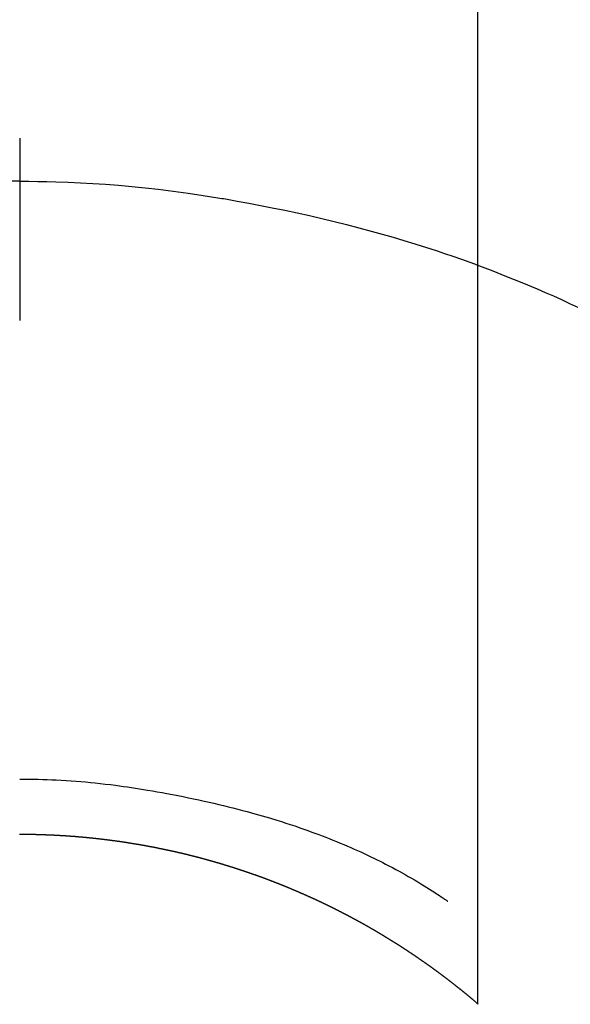
# Model space of a CAD drawing. Extents: x 84007 to 110129, y -10810 to -2410.
# Drawn here: x 85386 to 85395, y -3560 to -3544 of the extents above; entities that cross this region are included whole.
import ezdxf

# ---------------------------------------------------------------- set-up
doc = ezdxf.new("R2010")
doc.units = 0
doc.header["$LTSCALE"] = 50
doc.header["$MEASUREMENT"] = 0
doc.layers.add('150-機器', color=8, linetype='CONTINUOUS')

msp = doc.modelspace()

# ---------------------------------------------------------------- linework, layer by layer
at = {"layer": '150-機器', "color": 13, "linetype": 'Continuous'}
for p, q in [((85393.389, -3559.888), (85393.389, -3528.127)), ((85385.88, -3557.107), (85385.88, -3557.108))]:
    msp.add_line(p, q, dxfattribs=at)
for points in [[(85385.88, -3545.684), (85385.88, -3545.689), (85385.88, -3545.694), (85385.88, -3545.699), (85385.88, -3545.703), (85385.88, -3545.708), (85385.88, -3545.713), (85385.88, -3545.718), (85385.88, -3545.723), (85385.88, -3545.728), (85385.88, -3545.733), (85385.88, -3545.738), (85385.88, -3545.743), (85385.88, -3545.748), (85385.88, -3545.754), (85385.88, -3545.759), (85385.88, -3545.764), (85385.88, -3545.769), (85385.88, -3545.774), (85385.88, -3545.779), (85385.88, -3545.785), (85385.88, -3545.79), (85385.88, -3545.795), (85385.88, -3545.8), (85385.88, -3545.806), (85385.88, -3545.811), (85385.88, -3545.816), (85385.88, -3545.821), (85385.88, -3545.827), (85385.88, -3545.832), (85385.88, -3545.837), (85385.88, -3545.843), (85385.88, -3545.848), (85385.88, -3545.853), (85385.88, -3545.859), (85385.88, -3545.864), (85385.88, -3545.869), (85385.88, -3545.875), (85385.88, -3545.88), (85385.88, -3545.885), (85385.88, -3545.891), (85385.88, -3545.896), (85385.88, -3545.902), (85385.88, -3545.907), (85385.88, -3545.913), (85385.88, -3545.918), (85385.88, -3545.923), (85385.88, -3545.929), (85385.88, -3545.934), (85385.88, -3545.94), (85385.88, -3545.945), (85385.88, -3545.951), (85385.88, -3545.956), (85385.88, -3545.962), (85385.88, -3545.967), (85385.88, -3545.973), (85385.88, -3545.978), (85385.88, -3545.984), (85385.88, -3545.99), (85385.88, -3545.995), (85385.88, -3546.001), (85385.88, -3546.006), (85385.88, -3546.012), (85385.88, -3546.018), (85385.88, -3546.023), (85385.88, -3546.029), (85385.88, -3546.034), (85385.88, -3546.04), (85385.88, -3546.046), (85385.88, -3546.051), (85385.88, -3546.057), (85385.88, -3546.063), (85385.88, -3546.068), (85385.88, -3546.074), (85385.88, -3546.079), (85385.88, -3546.084), (85385.88, -3546.09), (85385.88, -3546.096), (85385.88, -3546.101), (85385.88, -3546.107), (85385.88, -3546.113), (85385.88, -3546.119), (85385.88, -3546.124), (85385.88, -3546.13), (85385.88, -3546.136), (85385.88, -3546.142), (85385.88, -3546.147), (85385.88, -3546.153), (85385.88, -3546.159), (85385.88, -3546.165), (85385.88, -3546.171), (85385.88, -3546.176), (85385.88, -3546.182), (85385.88, -3546.188), (85385.88, -3546.194), (85385.88, -3546.2), (85385.88, -3546.205), (85385.88, -3546.211), (85385.88, -3546.217), (85385.88, -3546.223), (85385.88, -3546.229), (85385.88, -3546.235), (85385.88, -3546.241), (85385.88, -3546.246), (85385.88, -3546.252), (85385.88, -3546.258), (85385.88, -3546.264), (85385.88, -3546.27), (85385.88, -3546.276), (85385.88, -3546.282), (85385.88, -3546.288), (85385.88, -3546.294), (85385.88, -3546.299), (85385.88, -3546.305), (85385.88, -3546.311), (85385.88, -3546.317), (85385.88, -3546.323), (85385.88, -3546.329), (85385.88, -3546.335), (85385.88, -3546.341), (85385.88, -3546.347), (85385.88, -3546.353), (85385.88, -3546.359), (85385.88, -3546.365), (85385.88, -3546.371), (85385.88, -3546.377), (85385.88, -3546.383), (85385.88, -3546.389)], [(85385.88, -3546.389), (85385.733, -3546.39)], [(85385.88, -3546.389), (85386.028, -3546.39), (85386.176, -3546.392), (85386.324, -3546.394), (85386.472, -3546.398), (85386.675, -3546.404), (85386.878, -3546.414), (85387.081, -3546.425), (85387.284, -3546.439), (85387.501, -3546.455), (85387.717, -3546.474), (85387.934, -3546.496), (85388.15, -3546.52), (85388.396, -3546.551), (85388.641, -3546.584), (85388.885, -3546.621), (85389.13, -3546.659), (85389.16, -3546.665), (85389.191, -3546.67), (85389.221, -3546.675), (85389.251, -3546.68), (85389.444, -3546.714), (85389.636, -3546.749), (85389.829, -3546.785), (85390.02, -3546.824), (85390.224, -3546.865), (85390.427, -3546.909), (85390.63, -3546.954), (85390.832, -3547.001), (85391.035, -3547.05), (85391.237, -3547.1), (85391.439, -3547.152), (85391.64, -3547.207), (85391.82, -3547.257), (85392, -3547.308), (85392.179, -3547.361), (85392.357, -3547.416), (85392.479, -3547.454), (85392.6, -3547.493), (85392.721, -3547.532), (85392.842, -3547.573), (85392.981, -3547.62), (85393.119, -3547.669), (85393.257, -3547.718), (85393.395, -3547.768)], [(85385.88, -3546.389), (85385.88, -3546.407), (85385.88, -3546.425), (85385.88, -3546.443), (85385.88, -3546.46), (85385.88, -3546.478), (85385.88, -3546.496), (85385.88, -3546.514), (85385.88, -3546.532), (85385.88, -3546.55), (85385.88, -3546.568), (85385.88, -3546.586), (85385.88, -3546.604), (85385.88, -3546.622), (85385.88, -3546.64), (85385.88, -3546.658), (85385.88, -3546.676), (85385.88, -3546.694), (85385.88, -3546.712), (85385.88, -3546.73), (85385.88, -3546.748), (85385.88, -3546.766), (85385.88, -3546.784), (85385.88, -3546.802), (85385.88, -3546.82), (85385.88, -3546.837), (85385.88, -3546.855), (85385.88, -3546.873), (85385.88, -3546.891), (85385.88, -3546.909), (85385.88, -3546.927), (85385.88, -3546.945), (85385.88, -3546.963), (85385.88, -3546.981), (85385.88, -3546.999), (85385.88, -3547.017), (85385.88, -3547.035), (85385.88, -3547.053), (85385.88, -3547.071), (85385.88, -3547.089), (85385.88, -3547.107), (85385.88, -3547.125), (85385.88, -3547.143), (85385.88, -3547.161), (85385.88, -3547.179), (85385.88, -3547.197), (85385.88, -3547.214), (85385.88, -3547.232), (85385.88, -3547.25), (85385.88, -3547.268), (85385.88, -3547.286), (85385.88, -3547.304), (85385.88, -3547.322), (85385.88, -3547.34), (85385.88, -3547.358), (85385.88, -3547.376), (85385.88, -3547.394), (85385.88, -3547.412), (85385.88, -3547.431), (85385.88, -3547.449), (85385.88, -3547.467), (85385.88, -3547.485), (85385.88, -3547.503), (85385.88, -3547.521), (85385.88, -3547.539), (85385.88, -3547.557), (85385.88, -3547.575), (85385.88, -3547.592), (85385.88, -3547.61), (85385.88, -3547.628), (85385.88, -3547.646), (85385.88, -3547.664), (85385.88, -3547.682), (85385.88, -3547.7), (85385.88, -3547.718), (85385.88, -3547.736), (85385.88, -3547.754), (85385.88, -3547.772), (85385.88, -3547.79), (85385.88, -3547.809), (85385.88, -3547.827), (85385.88, -3547.845), (85385.88, -3547.863), (85385.88, -3547.881), (85385.88, -3547.899), (85385.88, -3547.917), (85385.88, -3547.935), (85385.88, -3547.953), (85385.88, -3547.97), (85385.88, -3547.988), (85385.88, -3548.006), (85385.88, -3548.024), (85385.88, -3548.042), (85385.88, -3548.06), (85385.88, -3548.078), (85385.88, -3548.096), (85385.88, -3548.114), (85385.88, -3548.132), (85385.88, -3548.15), (85385.88, -3548.169), (85385.88, -3548.187), (85385.88, -3548.205), (85385.88, -3548.223), (85385.88, -3548.241), (85385.88, -3548.259), (85385.88, -3548.277), (85385.88, -3548.295), (85385.88, -3548.313), (85385.88, -3548.331), (85385.88, -3548.348), (85385.88, -3548.366), (85385.88, -3548.384), (85385.88, -3548.402), (85385.88, -3548.42), (85385.88, -3548.438), (85385.88, -3548.456), (85385.88, -3548.474), (85385.88, -3548.492), (85385.88, -3548.51), (85385.88, -3548.528), (85385.88, -3548.546), (85385.88, -3548.564), (85385.88, -3548.583), (85385.88, -3548.601), (85385.88, -3548.619), (85385.88, -3548.637), (85385.88, -3548.655), (85385.88, -3548.673)], [(85393.355, -3547.754), (85393.608, -3547.851), (85393.861, -3547.95), (85394.112, -3548.051), (85394.362, -3548.155), (85394.495, -3548.213), (85394.629, -3548.272), (85394.761, -3548.332), (85394.893, -3548.393), (85395.037, -3548.461)], [(85385.88, -3556.199), (85385.956, -3556.199), (85386.031, -3556.2), (85386.107, -3556.201), (85386.183, -3556.203), (85386.257, -3556.205), (85386.331, -3556.207), (85386.405, -3556.21), (85386.479, -3556.214), (85386.56, -3556.218), (85386.641, -3556.222), (85386.722, -3556.228), (85386.803, -3556.234), (85386.881, -3556.24), (85386.96, -3556.247), (85387.038, -3556.255), (85387.116, -3556.262), (85387.199, -3556.271), (85387.283, -3556.28), (85387.366, -3556.29), (85387.449, -3556.3), (85387.516, -3556.309), (85387.582, -3556.319), (85387.648, -3556.328), (85387.715, -3556.338), (85387.779, -3556.348), (85387.844, -3556.359), (85387.909, -3556.369), (85387.974, -3556.38), (85388.054, -3556.394), (85388.134, -3556.408), (85388.214, -3556.422), (85388.294, -3556.437), (85388.382, -3556.453), (85388.47, -3556.47), (85388.557, -3556.487), (85388.645, -3556.505), (85388.73, -3556.523), (85388.816, -3556.541), (85388.901, -3556.559), (85388.986, -3556.579), (85389.064, -3556.597), (85389.142, -3556.615), (85389.22, -3556.633), (85389.297, -3556.652), (85389.376, -3556.672), (85389.454, -3556.692), (85389.532, -3556.712), (85389.61, -3556.733), (85389.732, -3556.767), (85389.853, -3556.801), (85389.974, -3556.837), (85390.095, -3556.874), (85390.169, -3556.897), (85390.242, -3556.92), (85390.315, -3556.944), (85390.388, -3556.969), (85390.487, -3557.002), (85390.586, -3557.037), (85390.684, -3557.073), (85390.781, -3557.109), (85390.839, -3557.131), (85390.897, -3557.153), (85390.954, -3557.176), (85391.012, -3557.199), (85391.072, -3557.223), (85391.132, -3557.248), (85391.192, -3557.273), (85391.251, -3557.299), (85391.306, -3557.322), (85391.361, -3557.347), (85391.415, -3557.371), (85391.47, -3557.395), (85391.526, -3557.421), (85391.582, -3557.448), (85391.638, -3557.474), (85391.694, -3557.501), (85391.74, -3557.524), (85391.786, -3557.547), (85391.832, -3557.57), (85391.877, -3557.594), (85391.933, -3557.623), (85391.989, -3557.652), (85392.044, -3557.681), (85392.099, -3557.711), (85392.15, -3557.738), (85392.2, -3557.767), (85392.25, -3557.795), (85392.3, -3557.824), (85392.353, -3557.855), (85392.405, -3557.886), (85392.456, -3557.917), (85392.508, -3557.949), (85392.552, -3557.977), (85392.596, -3558.004), (85392.64, -3558.032), (85392.683, -3558.061), (85392.709, -3558.078), (85392.735, -3558.094), (85392.76, -3558.111), (85392.786, -3558.129), (85392.801, -3558.138), (85392.816, -3558.148), (85392.83, -3558.158), (85392.845, -3558.168), (85392.857, -3558.177), (85392.869, -3558.186), (85392.881, -3558.194), (85392.894, -3558.202), (85392.895, -3558.203), (85392.896, -3558.204), (85392.898, -3558.205), (85392.899, -3558.205)], [(85385.88, -3557.108), (85385.874, -3557.108)], [(85393.397, -3559.895), (85393.393, -3559.891), (85393.389, -3559.888), (85393.385, -3559.885), (85393.381, -3559.881), (85393.377, -3559.878), (85393.374, -3559.874), (85393.37, -3559.871), (85393.366, -3559.868), (85393.362, -3559.864), (85393.358, -3559.861), (85393.354, -3559.858), (85393.35, -3559.854), (85393.346, -3559.851), (85393.342, -3559.847), (85393.338, -3559.844), (85393.334, -3559.841), (85393.33, -3559.837), (85393.326, -3559.834), (85393.322, -3559.83), (85393.318, -3559.827), (85393.314, -3559.824), (85393.31, -3559.82), (85393.306, -3559.817), (85393.302, -3559.814), (85393.298, -3559.81), (85393.294, -3559.807), (85393.29, -3559.803), (85393.286, -3559.8), (85393.282, -3559.797), (85393.278, -3559.793), (85393.274, -3559.79), (85393.27, -3559.787), (85393.266, -3559.783), (85393.262, -3559.78), (85393.258, -3559.776), (85393.254, -3559.773), (85393.25, -3559.77), (85393.246, -3559.766), (85393.242, -3559.763), (85393.237, -3559.76), (85393.233, -3559.756), (85393.229, -3559.753), (85393.225, -3559.75), (85393.221, -3559.746), (85393.217, -3559.743), (85393.213, -3559.74), (85393.209, -3559.736), (85393.205, -3559.733), (85393.201, -3559.73), (85393.197, -3559.726), (85393.193, -3559.723), (85393.189, -3559.72), (85393.185, -3559.716), (85393.181, -3559.713), (85393.177, -3559.71), (85393.173, -3559.707), (85393.169, -3559.703), (85393.165, -3559.7), (85393.161, -3559.697), (85393.156, -3559.693), (85393.152, -3559.69), (85393.148, -3559.687), (85393.144, -3559.683), (85393.14, -3559.68), (85393.136, -3559.677), (85393.132, -3559.674), (85393.128, -3559.67), (85393.124, -3559.667), (85393.12, -3559.664), (85393.116, -3559.66), (85393.112, -3559.657), (85393.108, -3559.654), (85393.103, -3559.651), (85393.099, -3559.647), (85393.095, -3559.645), (85393.091, -3559.642), (85393.087, -3559.638), (85393.083, -3559.635), (85393.079, -3559.632), (85393.075, -3559.629), (85393.071, -3559.625), (85393.067, -3559.622), (85393.063, -3559.619), (85393.058, -3559.616), (85393.054, -3559.612), (85393.05, -3559.609), (85393.046, -3559.606), (85393.042, -3559.603), (85393.038, -3559.599), (85393.034, -3559.596), (85393.03, -3559.593), (85393.026, -3559.59), (85393.021, -3559.586), (85393.017, -3559.583), (85393.013, -3559.58), (85393.009, -3559.577), (85393.005, -3559.573), (85393.001, -3559.57), (85392.997, -3559.567), (85392.994, -3559.564), (85392.99, -3559.56), (85392.985, -3559.557), (85392.981, -3559.554), (85392.977, -3559.551), (85392.973, -3559.547), (85392.969, -3559.544), (85392.965, -3559.541), (85392.961, -3559.538), (85392.956, -3559.535), (85392.952, -3559.531), (85392.948, -3559.528), (85392.944, -3559.525), (85392.94, -3559.522), (85392.936, -3559.519), (85392.932, -3559.515), (85392.927, -3559.512), (85392.923, -3559.509), (85392.919, -3559.506), (85392.915, -3559.503), (85392.911, -3559.499), (85392.907, -3559.496), (85392.903, -3559.493), (85392.898, -3559.49), (85392.894, -3559.487), (85392.89, -3559.483), (85392.886, -3559.48), (85392.882, -3559.477), (85392.878, -3559.474), (85392.873, -3559.471), (85392.869, -3559.468), (85392.865, -3559.464), (85392.861, -3559.461), (85392.857, -3559.458), (85392.853, -3559.455), (85392.848, -3559.452), (85392.844, -3559.449), (85392.84, -3559.445), (85392.836, -3559.442), (85392.832, -3559.439), (85392.828, -3559.436), (85392.823, -3559.433), (85392.819, -3559.43), (85392.815, -3559.426), (85392.811, -3559.423), (85392.807, -3559.42), (85392.802, -3559.417), (85392.798, -3559.414), (85392.794, -3559.411), (85392.79, -3559.408), (85392.786, -3559.404), (85392.781, -3559.401), (85392.777, -3559.398), (85392.773, -3559.395), (85392.769, -3559.392), (85392.765, -3559.389), (85392.76, -3559.386), (85392.756, -3559.383), (85392.752, -3559.379), (85392.748, -3559.376), (85392.744, -3559.373), (85392.739, -3559.37), (85392.735, -3559.367), (85392.731, -3559.364), (85392.727, -3559.361), (85392.723, -3559.358), (85392.718, -3559.355), (85392.714, -3559.351), (85392.71, -3559.348), (85392.706, -3559.345), (85392.701, -3559.342), (85392.697, -3559.339), (85392.693, -3559.336), (85392.689, -3559.333), (85392.685, -3559.33), (85392.68, -3559.327), (85392.676, -3559.324), (85392.672, -3559.32), (85392.668, -3559.317), (85392.663, -3559.314), (85392.659, -3559.311), (85392.655, -3559.308), (85392.651, -3559.305), (85392.646, -3559.302), (85392.642, -3559.299), (85392.638, -3559.296), (85392.634, -3559.293), (85392.629, -3559.29), (85392.625, -3559.287), (85392.621, -3559.284), (85392.618, -3559.281), (85392.613, -3559.277), (85392.609, -3559.274), (85392.605, -3559.271), (85392.601, -3559.268), (85392.596, -3559.266), (85392.592, -3559.263), (85392.588, -3559.26), (85392.584, -3559.257), (85392.579, -3559.254), (85392.575, -3559.251), (85392.571, -3559.248), (85392.567, -3559.245), (85392.562, -3559.242), (85392.558, -3559.239), (85392.554, -3559.236), (85392.549, -3559.233), (85392.545, -3559.23), (85392.541, -3559.227), (85392.537, -3559.224), (85392.532, -3559.221), (85392.528, -3559.218), (85392.524, -3559.215), (85392.519, -3559.212), (85392.515, -3559.209), (85392.511, -3559.206), (85392.507, -3559.203), (85392.502, -3559.2), (85392.498, -3559.197), (85392.494, -3559.194), (85392.489, -3559.191), (85392.485, -3559.188), (85392.481, -3559.185), (85392.477, -3559.182), (85392.472, -3559.179), (85392.468, -3559.176), (85392.464, -3559.173), (85392.459, -3559.17), (85392.455, -3559.167), (85392.451, -3559.164), (85392.446, -3559.161), (85392.442, -3559.158), (85392.438, -3559.155), (85392.434, -3559.152), (85392.429, -3559.149), (85392.425, -3559.146), (85392.421, -3559.143), (85392.416, -3559.14), (85392.412, -3559.137), (85392.408, -3559.134), (85392.403, -3559.131), (85392.399, -3559.128), (85392.395, -3559.125), (85392.39, -3559.122), (85392.386, -3559.119), (85392.382, -3559.116), (85392.377, -3559.113), (85392.373, -3559.11), (85392.369, -3559.107), (85392.364, -3559.104), (85392.36, -3559.101), (85392.356, -3559.099), (85392.351, -3559.096), (85392.347, -3559.093), (85392.343, -3559.09), (85392.338, -3559.087), (85392.334, -3559.084), (85392.33, -3559.081), (85392.325, -3559.078), (85392.321, -3559.075), (85392.317, -3559.072), (85392.312, -3559.069), (85392.308, -3559.066), (85392.304, -3559.063), (85392.299, -3559.06), (85392.295, -3559.058), (85392.291, -3559.055), (85392.286, -3559.052), (85392.282, -3559.049), (85392.277, -3559.046), (85392.273, -3559.043), (85392.269, -3559.04), (85392.264, -3559.037), (85392.26, -3559.034), (85392.256, -3559.031), (85392.251, -3559.028), (85392.247, -3559.026), (85392.243, -3559.023), (85392.239, -3559.02), (85392.235, -3559.017), (85392.23, -3559.014), (85392.226, -3559.011), (85392.222, -3559.008), (85392.217, -3559.005), (85392.213, -3559.003), (85392.209, -3559), (85392.204, -3558.997), (85392.2, -3558.994), (85392.195, -3558.991), (85392.191, -3558.988), (85392.187, -3558.985), (85392.182, -3558.982), (85392.178, -3558.98), (85392.173, -3558.977), (85392.169, -3558.974), (85392.165, -3558.971), (85392.16, -3558.968), (85392.156, -3558.965), (85392.151, -3558.962), (85392.147, -3558.96), (85392.143, -3558.957), (85392.138, -3558.954), (85392.134, -3558.951), (85392.129, -3558.948), (85392.125, -3558.945), (85392.121, -3558.943), (85392.116, -3558.94), (85392.112, -3558.937), (85392.107, -3558.934), (85392.103, -3558.931), (85392.099, -3558.928), (85392.094, -3558.926), (85392.09, -3558.923), (85392.085, -3558.92), (85392.081, -3558.917), (85392.077, -3558.914), (85392.072, -3558.912), (85392.068, -3558.909), (85392.063, -3558.906), (85392.059, -3558.903), (85392.054, -3558.9), (85392.05, -3558.897), (85392.046, -3558.895), (85392.041, -3558.892), (85392.037, -3558.89), (85392.032, -3558.887), (85392.028, -3558.884), (85392.023, -3558.882), (85392.019, -3558.879), (85392.015, -3558.876), (85392.01, -3558.873), (85392.006, -3558.871), (85392.001, -3558.868), (85391.997, -3558.865), (85391.992, -3558.862), (85391.988, -3558.859), (85391.983, -3558.857), (85391.979, -3558.854), (85391.975, -3558.851), (85391.97, -3558.848), (85391.966, -3558.846), (85391.961, -3558.843), (85391.957, -3558.84), (85391.952, -3558.837), (85391.948, -3558.835), (85391.943, -3558.832), (85391.939, -3558.829), (85391.934, -3558.826), (85391.93, -3558.824), (85391.926, -3558.821), (85391.921, -3558.818), (85391.917, -3558.815), (85391.912, -3558.813), (85391.908, -3558.81), (85391.903, -3558.807), (85391.899, -3558.804), (85391.894, -3558.802), (85391.89, -3558.799), (85391.885, -3558.796), (85391.881, -3558.793), (85391.876, -3558.791), (85391.872, -3558.788), (85391.867, -3558.785), (85391.864, -3558.783), (85391.86, -3558.78), (85391.855, -3558.777), (85391.851, -3558.774), (85391.846, -3558.772), (85391.842, -3558.769), (85391.837, -3558.766), (85391.833, -3558.764), (85391.828, -3558.761), (85391.824, -3558.758), (85391.819, -3558.755), (85391.815, -3558.753), (85391.81, -3558.75), (85391.806, -3558.747), (85391.801, -3558.745), (85391.797, -3558.742), (85391.792, -3558.739), (85391.788, -3558.737), (85391.783, -3558.734), (85391.779, -3558.731), (85391.774, -3558.729), (85391.77, -3558.726), (85391.765, -3558.723), (85391.761, -3558.721), (85391.756, -3558.718), (85391.752, -3558.715), (85391.747, -3558.713), (85391.743, -3558.71), (85391.738, -3558.707), (85391.734, -3558.705), (85391.729, -3558.702), (85391.725, -3558.699), (85391.72, -3558.697), (85391.716, -3558.694), (85391.711, -3558.691), (85391.706, -3558.689), (85391.702, -3558.686), (85391.697, -3558.683), (85391.693, -3558.681), (85391.688, -3558.678), (85391.684, -3558.676), (85391.679, -3558.673), (85391.675, -3558.67), (85391.67, -3558.668), (85391.666, -3558.665), (85391.661, -3558.662), (85391.657, -3558.66), (85391.652, -3558.657), (85391.648, -3558.654), (85391.643, -3558.652), (85391.639, -3558.649), (85391.634, -3558.647), (85391.629, -3558.644), (85391.625, -3558.641), (85391.62, -3558.639), (85391.616, -3558.636), (85391.611, -3558.634), (85391.607, -3558.631), (85391.602, -3558.628), (85391.598, -3558.626), (85391.593, -3558.623), (85391.589, -3558.621), (85391.584, -3558.618), (85391.579, -3558.615), (85391.575, -3558.613), (85391.57, -3558.61), (85391.566, -3558.608), (85391.561, -3558.605), (85391.557, -3558.603), (85391.552, -3558.6), (85391.548, -3558.597), (85391.543, -3558.595), (85391.538, -3558.592), (85391.534, -3558.59), (85391.529, -3558.587), (85391.525, -3558.585), (85391.52, -3558.582), (85391.516, -3558.579), (85391.511, -3558.577), (85391.506, -3558.574), (85391.502, -3558.572), (85391.497, -3558.569), (85391.493, -3558.567), (85391.489, -3558.564), (85391.485, -3558.562), (85391.48, -3558.559), (85391.475, -3558.556), (85391.471, -3558.554), (85391.466, -3558.551), (85391.462, -3558.549), (85391.457, -3558.546), (85391.452, -3558.544), (85391.448, -3558.541), (85391.443, -3558.539), (85391.439, -3558.536), (85391.434, -3558.534), (85391.429, -3558.531), (85391.425, -3558.529), (85391.42, -3558.526), (85391.416, -3558.524), (85391.411, -3558.521), (85391.407, -3558.519), (85391.402, -3558.516), (85391.397, -3558.514), (85391.393, -3558.512), (85391.388, -3558.51), (85391.384, -3558.507), (85391.379, -3558.505), (85391.374, -3558.502), (85391.37, -3558.5), (85391.365, -3558.497), (85391.36, -3558.495), (85391.356, -3558.492), (85391.351, -3558.49), (85391.347, -3558.487), (85391.342, -3558.485), (85391.337, -3558.482), (85391.333, -3558.48), (85391.328, -3558.477), (85391.324, -3558.475), (85391.319, -3558.472), (85391.314, -3558.47), (85391.31, -3558.467), (85391.305, -3558.465), (85391.3, -3558.462), (85391.296, -3558.46), (85391.291, -3558.457), (85391.287, -3558.455), (85391.282, -3558.453), (85391.277, -3558.45), (85391.273, -3558.448), (85391.268, -3558.445), (85391.263, -3558.443), (85391.259, -3558.44), (85391.254, -3558.438), (85391.25, -3558.435), (85391.245, -3558.433), (85391.24, -3558.431), (85391.236, -3558.428), (85391.231, -3558.426), (85391.226, -3558.423), (85391.222, -3558.421), (85391.217, -3558.418), (85391.212, -3558.416), (85391.208, -3558.414), (85391.203, -3558.411), (85391.198, -3558.409), (85391.194, -3558.406), (85391.189, -3558.404), (85391.184, -3558.401), (85391.18, -3558.399), (85391.175, -3558.397), (85391.171, -3558.394), (85391.166, -3558.392), (85391.161, -3558.389), (85391.157, -3558.387), (85391.152, -3558.385), (85391.147, -3558.382), (85391.143, -3558.38), (85391.138, -3558.378), (85391.133, -3558.375), (85391.129, -3558.373), (85391.124, -3558.37), (85391.119, -3558.368), (85391.115, -3558.366), (85391.111, -3558.363), (85391.106, -3558.361), (85391.102, -3558.358), (85391.097, -3558.356), (85391.092, -3558.354), (85391.088, -3558.351), (85391.083, -3558.349), (85391.078, -3558.347), (85391.074, -3558.344), (85391.069, -3558.342), (85391.064, -3558.34), (85391.059, -3558.337), (85391.055, -3558.335), (85391.05, -3558.333), (85391.045, -3558.33), (85391.041, -3558.328), (85391.036, -3558.325), (85391.031, -3558.323), (85391.027, -3558.321), (85391.022, -3558.318), (85391.017, -3558.316), (85391.013, -3558.314), (85391.008, -3558.311), (85391.003, -3558.309), (85390.999, -3558.307), (85390.994, -3558.304), (85390.989, -3558.302), (85390.984, -3558.3), (85390.98, -3558.298), (85390.975, -3558.295), (85390.97, -3558.293), (85390.966, -3558.291), (85390.961, -3558.288), (85390.956, -3558.286), (85390.952, -3558.284), (85390.947, -3558.281), (85390.942, -3558.279), (85390.937, -3558.277), (85390.933, -3558.274), (85390.928, -3558.272), (85390.923, -3558.27), (85390.919, -3558.268), (85390.914, -3558.265), (85390.909, -3558.263), (85390.904, -3558.261), (85390.9, -3558.258), (85390.895, -3558.256), (85390.89, -3558.254), (85390.886, -3558.252), (85390.881, -3558.249), (85390.876, -3558.247), (85390.871, -3558.245), (85390.867, -3558.243), (85390.862, -3558.24), (85390.857, -3558.238), (85390.853, -3558.236), (85390.848, -3558.234), (85390.843, -3558.231), (85390.838, -3558.229), (85390.834, -3558.227), (85390.829, -3558.225), (85390.824, -3558.222), (85390.819, -3558.22), (85390.815, -3558.218), (85390.81, -3558.216), (85390.805, -3558.213), (85390.8, -3558.211), (85390.796, -3558.209), (85390.791, -3558.207), (85390.786, -3558.204), (85390.781, -3558.202), (85390.777, -3558.2), (85390.772, -3558.198), (85390.767, -3558.195), (85390.763, -3558.193), (85390.758, -3558.191), (85390.753, -3558.189), (85390.748, -3558.187), (85390.744, -3558.184), (85390.739, -3558.182), (85390.735, -3558.18), (85390.73, -3558.178), (85390.726, -3558.176), (85390.721, -3558.173), (85390.716, -3558.171), (85390.711, -3558.169), (85390.706, -3558.167), (85390.702, -3558.165), (85390.697, -3558.162), (85390.692, -3558.16), (85390.687, -3558.158), (85390.683, -3558.156), (85390.678, -3558.154), (85390.673, -3558.152), (85390.668, -3558.149), (85390.664, -3558.147), (85390.659, -3558.145), (85390.654, -3558.143), (85390.649, -3558.141), (85390.645, -3558.138), (85390.64, -3558.137), (85390.635, -3558.135), (85390.63, -3558.133), (85390.625, -3558.131), (85390.621, -3558.129), (85390.616, -3558.127), (85390.611, -3558.124), (85390.606, -3558.122), (85390.602, -3558.12), (85390.597, -3558.118), (85390.592, -3558.116), (85390.587, -3558.114), (85390.582, -3558.112), (85390.578, -3558.109), (85390.573, -3558.107), (85390.568, -3558.105), (85390.563, -3558.103), (85390.559, -3558.101), (85390.554, -3558.099), (85390.549, -3558.097), (85390.544, -3558.095), (85390.539, -3558.092), (85390.535, -3558.09), (85390.53, -3558.088), (85390.525, -3558.086), (85390.52, -3558.084), (85390.515, -3558.082), (85390.511, -3558.08), (85390.506, -3558.078), (85390.501, -3558.076), (85390.496, -3558.073), (85390.491, -3558.071), (85390.487, -3558.069), (85390.482, -3558.067), (85390.477, -3558.065), (85390.472, -3558.063), (85390.467, -3558.061), (85390.463, -3558.059), (85390.458, -3558.057), (85390.453, -3558.055), (85390.448, -3558.053), (85390.443, -3558.051), (85390.439, -3558.048), (85390.434, -3558.046), (85390.429, -3558.044), (85390.424, -3558.042), (85390.419, -3558.04), (85390.414, -3558.038), (85390.41, -3558.036), (85390.405, -3558.034), (85390.4, -3558.032), (85390.395, -3558.03), (85390.39, -3558.028), (85390.386, -3558.026), (85390.381, -3558.024), (85390.376, -3558.022), (85390.371, -3558.02), (85390.366, -3558.018), (85390.361, -3558.016), (85390.358, -3558.014), (85390.353, -3558.012), (85390.348, -3558.009), (85390.343, -3558.007), (85390.338, -3558.005), (85390.333, -3558.003), (85390.329, -3558.001), (85390.324, -3557.999), (85390.319, -3557.997), (85390.314, -3557.995), (85390.309, -3557.993), (85390.304, -3557.991), (85390.3, -3557.989), (85390.295, -3557.987), (85390.29, -3557.985), (85390.285, -3557.983), (85390.28, -3557.981), (85390.275, -3557.979), (85390.271, -3557.977), (85390.266, -3557.975), (85390.261, -3557.973), (85390.256, -3557.971), (85390.251, -3557.969), (85390.246, -3557.967), (85390.241, -3557.965), (85390.237, -3557.963), (85390.232, -3557.961), (85390.227, -3557.959), (85390.222, -3557.957), (85390.217, -3557.956), (85390.212, -3557.954), (85390.207, -3557.952), (85390.203, -3557.95), (85390.198, -3557.948), (85390.193, -3557.946), (85390.188, -3557.944), (85390.183, -3557.942), (85390.178, -3557.94), (85390.173, -3557.938), (85390.169, -3557.936), (85390.164, -3557.934), (85390.159, -3557.932), (85390.154, -3557.93), (85390.149, -3557.928), (85390.144, -3557.926), (85390.139, -3557.924), (85390.135, -3557.922), (85390.13, -3557.92), (85390.125, -3557.918), (85390.12, -3557.917), (85390.115, -3557.915), (85390.11, -3557.913), (85390.105, -3557.911), (85390.1, -3557.909), (85390.096, -3557.907), (85390.091, -3557.905), (85390.086, -3557.903), (85390.081, -3557.901), (85390.076, -3557.899), (85390.071, -3557.897), (85390.066, -3557.895), (85390.061, -3557.894), (85390.056, -3557.892), (85390.052, -3557.89), (85390.047, -3557.888), (85390.042, -3557.886), (85390.037, -3557.884), (85390.032, -3557.882), (85390.027, -3557.88), (85390.022, -3557.878), (85390.017, -3557.877), (85390.013, -3557.875), (85390.008, -3557.873), (85390.003, -3557.871), (85389.998, -3557.869), (85389.993, -3557.867), (85389.988, -3557.865), (85389.983, -3557.863), (85389.979, -3557.862), (85389.974, -3557.86), (85389.969, -3557.858), (85389.965, -3557.856), (85389.96, -3557.854), (85389.955, -3557.852), (85389.95, -3557.85), (85389.945, -3557.849), (85389.94, -3557.847), (85389.935, -3557.845), (85389.93, -3557.843), (85389.925, -3557.841), (85389.92, -3557.839), (85389.916, -3557.838), (85389.911, -3557.836), (85389.906, -3557.834), (85389.901, -3557.832), (85389.896, -3557.83), (85389.891, -3557.828), (85389.886, -3557.827), (85389.881, -3557.825), (85389.876, -3557.823), (85389.871, -3557.821), (85389.866, -3557.819), (85389.861, -3557.818), (85389.857, -3557.816), (85389.852, -3557.814), (85389.847, -3557.812), (85389.842, -3557.81), (85389.837, -3557.809), (85389.832, -3557.807), (85389.827, -3557.805), (85389.822, -3557.803), (85389.817, -3557.801), (85389.812, -3557.8), (85389.807, -3557.798), (85389.802, -3557.796), (85389.798, -3557.794), (85389.793, -3557.792), (85389.788, -3557.791), (85389.783, -3557.789), (85389.778, -3557.787), (85389.773, -3557.785), (85389.768, -3557.784), (85389.763, -3557.782), (85389.758, -3557.78), (85389.753, -3557.778), (85389.748, -3557.777), (85389.743, -3557.775), (85389.738, -3557.773), (85389.733, -3557.771), (85389.728, -3557.77), (85389.724, -3557.768), (85389.719, -3557.766), (85389.714, -3557.764), (85389.709, -3557.763), (85389.704, -3557.761), (85389.699, -3557.76), (85389.694, -3557.758), (85389.689, -3557.757), (85389.684, -3557.755), (85389.679, -3557.753), (85389.674, -3557.751), (85389.669, -3557.75), (85389.664, -3557.748), (85389.659, -3557.746), (85389.654, -3557.745), (85389.649, -3557.743), (85389.644, -3557.741), (85389.639, -3557.739), (85389.634, -3557.738), (85389.63, -3557.736), (85389.625, -3557.734), (85389.62, -3557.733), (85389.615, -3557.731), (85389.61, -3557.729), (85389.605, -3557.728), (85389.601, -3557.726), (85389.596, -3557.724), (85389.591, -3557.722), (85389.586, -3557.721), (85389.581, -3557.719), (85389.576, -3557.717), (85389.571, -3557.716), (85389.566, -3557.714), (85389.561, -3557.712), (85389.556, -3557.711), (85389.551, -3557.709), (85389.546, -3557.707), (85389.541, -3557.706), (85389.536, -3557.704), (85389.531, -3557.702), (85389.526, -3557.701), (85389.521, -3557.699), (85389.516, -3557.697), (85389.511, -3557.696), (85389.506, -3557.694), (85389.501, -3557.693), (85389.496, -3557.691), (85389.492, -3557.689), (85389.487, -3557.688), (85389.482, -3557.686), (85389.477, -3557.684), (85389.472, -3557.683), (85389.467, -3557.681), (85389.462, -3557.679), (85389.457, -3557.678), (85389.452, -3557.676), (85389.447, -3557.675), (85389.442, -3557.673), (85389.437, -3557.671), (85389.432, -3557.67), (85389.427, -3557.668), (85389.422, -3557.666), (85389.417, -3557.665), (85389.412, -3557.663), (85389.407, -3557.662), (85389.402, -3557.66), (85389.397, -3557.658), (85389.392, -3557.657), (85389.387, -3557.655), (85389.382, -3557.654), (85389.377, -3557.652), (85389.372, -3557.651), (85389.367, -3557.649), (85389.362, -3557.647), (85389.357, -3557.646), (85389.352, -3557.644), (85389.347, -3557.643), (85389.342, -3557.641), (85389.337, -3557.639), (85389.332, -3557.638), (85389.327, -3557.636), (85389.322, -3557.635), (85389.317, -3557.633), (85389.312, -3557.632), (85389.307, -3557.63), (85389.302, -3557.629), (85389.297, -3557.627), (85389.292, -3557.625), (85389.287, -3557.624), (85389.282, -3557.622), (85389.277, -3557.621), (85389.272, -3557.619), (85389.267, -3557.618), (85389.262, -3557.616), (85389.257, -3557.615), (85389.252, -3557.613), (85389.247, -3557.612), (85389.242, -3557.61), (85389.237, -3557.609), (85389.232, -3557.607), (85389.228, -3557.605), (85389.223, -3557.604), (85389.218, -3557.602), (85389.213, -3557.601), (85389.208, -3557.599), (85389.203, -3557.598), (85389.198, -3557.596), (85389.193, -3557.595), (85389.188, -3557.593), (85389.183, -3557.592), (85389.178, -3557.59), (85389.173, -3557.589), (85389.168, -3557.587), (85389.163, -3557.586), (85389.158, -3557.584), (85389.153, -3557.583), (85389.147, -3557.581), (85389.142, -3557.58), (85389.137, -3557.578), (85389.132, -3557.577), (85389.127, -3557.576), (85389.122, -3557.574), (85389.117, -3557.573), (85389.112, -3557.571), (85389.107, -3557.57), (85389.102, -3557.568), (85389.097, -3557.567), (85389.092, -3557.565), (85389.087, -3557.564), (85389.082, -3557.562), (85389.077, -3557.561), (85389.072, -3557.559), (85389.067, -3557.558), (85389.062, -3557.557), (85389.057, -3557.555), (85389.052, -3557.554), (85389.047, -3557.552), (85389.042, -3557.551), (85389.037, -3557.549), (85389.032, -3557.548), (85389.027, -3557.546), (85389.022, -3557.545), (85389.017, -3557.544), (85389.012, -3557.542), (85389.007, -3557.541), (85389.002, -3557.539), (85388.996, -3557.538), (85388.991, -3557.537), (85388.986, -3557.535), (85388.981, -3557.534), (85388.976, -3557.532), (85388.971, -3557.531), (85388.966, -3557.529), (85388.961, -3557.528), (85388.956, -3557.527), (85388.951, -3557.525), (85388.946, -3557.524), (85388.941, -3557.522), (85388.936, -3557.521), (85388.931, -3557.52), (85388.926, -3557.518), (85388.921, -3557.517), (85388.916, -3557.516), (85388.911, -3557.514), (85388.906, -3557.513), (85388.901, -3557.511), (85388.895, -3557.51), (85388.89, -3557.509), (85388.885, -3557.507), (85388.88, -3557.506), (85388.875, -3557.505), (85388.87, -3557.503), (85388.865, -3557.502), (85388.86, -3557.501), (85388.855, -3557.499), (85388.851, -3557.498), (85388.846, -3557.496), (85388.841, -3557.495), (85388.836, -3557.494), (85388.831, -3557.492), (85388.826, -3557.491), (85388.821, -3557.49), (85388.815, -3557.488), (85388.81, -3557.487), (85388.805, -3557.486), (85388.8, -3557.484), (85388.795, -3557.483), (85388.79, -3557.482), (85388.785, -3557.48), (85388.78, -3557.479), (85388.775, -3557.478), (85388.77, -3557.477), (85388.765, -3557.475), (85388.76, -3557.474), (85388.755, -3557.473), (85388.75, -3557.471), (85388.745, -3557.47), (85388.739, -3557.469), (85388.734, -3557.467), (85388.729, -3557.466), (85388.724, -3557.465), (85388.719, -3557.464), (85388.714, -3557.462), (85388.709, -3557.461), (85388.704, -3557.46), (85388.699, -3557.458), (85388.694, -3557.457), (85388.689, -3557.456), (85388.684, -3557.455), (85388.678, -3557.453), (85388.673, -3557.452), (85388.668, -3557.451), (85388.663, -3557.449), (85388.658, -3557.448), (85388.653, -3557.447), (85388.648, -3557.446), (85388.643, -3557.444), (85388.638, -3557.443), (85388.633, -3557.442), (85388.628, -3557.441), (85388.623, -3557.439), (85388.617, -3557.438), (85388.612, -3557.437), (85388.607, -3557.436), (85388.602, -3557.434), (85388.597, -3557.433), (85388.592, -3557.432), (85388.587, -3557.431), (85388.582, -3557.43), (85388.577, -3557.428), (85388.572, -3557.427), (85388.567, -3557.426), (85388.561, -3557.425), (85388.556, -3557.423), (85388.551, -3557.422), (85388.546, -3557.421), (85388.541, -3557.42), (85388.536, -3557.419), (85388.531, -3557.417), (85388.526, -3557.416), (85388.521, -3557.415), (85388.516, -3557.414), (85388.51, -3557.413), (85388.505, -3557.411), (85388.5, -3557.41), (85388.495, -3557.409), (85388.49, -3557.408), (85388.485, -3557.407), (85388.48, -3557.405), (85388.475, -3557.404), (85388.471, -3557.403), (85388.466, -3557.402), (85388.46, -3557.401), (85388.455, -3557.4), (85388.45, -3557.398), (85388.445, -3557.397), (85388.44, -3557.396), (85388.435, -3557.395), (85388.43, -3557.394), (85388.425, -3557.393), (85388.42, -3557.391), (85388.414, -3557.39), (85388.409, -3557.389), (85388.404, -3557.388), (85388.399, -3557.387), (85388.394, -3557.386), (85388.389, -3557.385), (85388.384, -3557.383), (85388.379, -3557.383), (85388.374, -3557.382), (85388.368, -3557.381), (85388.363, -3557.38), (85388.358, -3557.379), (85388.353, -3557.378), (85388.348, -3557.377), (85388.343, -3557.375), (85388.338, -3557.374), (85388.333, -3557.373), (85388.328, -3557.372), (85388.322, -3557.371), (85388.317, -3557.37), (85388.312, -3557.369), (85388.307, -3557.368), (85388.302, -3557.367), (85388.297, -3557.365), (85388.292, -3557.364), (85388.287, -3557.363), (85388.281, -3557.362), (85388.276, -3557.361), (85388.271, -3557.36), (85388.266, -3557.359), (85388.261, -3557.358), (85388.256, -3557.357), (85388.251, -3557.356), (85388.246, -3557.355), (85388.24, -3557.353), (85388.235, -3557.352), (85388.23, -3557.351), (85388.225, -3557.35), (85388.22, -3557.349), (85388.215, -3557.348), (85388.21, -3557.347), (85388.204, -3557.346), (85388.199, -3557.345), (85388.194, -3557.344), (85388.189, -3557.343), (85388.184, -3557.342), (85388.179, -3557.341), (85388.174, -3557.34), (85388.169, -3557.339), (85388.163, -3557.338), (85388.158, -3557.337), (85388.153, -3557.336), (85388.148, -3557.335), (85388.143, -3557.334), (85388.138, -3557.332), (85388.133, -3557.331), (85388.127, -3557.33), (85388.122, -3557.329), (85388.117, -3557.328), (85388.112, -3557.327), (85388.107, -3557.326), (85388.102, -3557.325), (85388.098, -3557.324), (85388.092, -3557.323), (85388.087, -3557.322), (85388.082, -3557.321), (85388.077, -3557.32), (85388.072, -3557.319), (85388.067, -3557.318), (85388.062, -3557.317), (85388.056, -3557.316), (85388.051, -3557.315), (85388.046, -3557.314), (85388.041, -3557.313), (85388.036, -3557.312), (85388.031, -3557.311), (85388.026, -3557.31), (85388.02, -3557.31), (85388.015, -3557.309), (85388.01, -3557.308), (85388.005, -3557.307), (85388, -3557.306), (85387.995, -3557.305), (85387.99, -3557.304), (85387.984, -3557.303), (85387.979, -3557.302), (85387.974, -3557.301), (85387.969, -3557.3), (85387.964, -3557.299), (85387.959, -3557.298), (85387.954, -3557.297), (85387.948, -3557.296), (85387.943, -3557.295), (85387.938, -3557.294), (85387.933, -3557.293), (85387.928, -3557.292), (85387.923, -3557.291), (85387.917, -3557.291), (85387.912, -3557.29), (85387.907, -3557.289), (85387.902, -3557.288), (85387.897, -3557.287), (85387.892, -3557.286), (85387.886, -3557.285), (85387.881, -3557.284), (85387.876, -3557.283), (85387.871, -3557.282), (85387.866, -3557.281), (85387.861, -3557.28), (85387.856, -3557.28), (85387.85, -3557.279), (85387.845, -3557.278), (85387.84, -3557.277), (85387.835, -3557.276), (85387.83, -3557.275), (85387.825, -3557.274), (85387.819, -3557.273), (85387.814, -3557.272), (85387.809, -3557.272), (85387.804, -3557.271), (85387.799, -3557.27), (85387.794, -3557.269), (85387.788, -3557.268), (85387.783, -3557.267), (85387.778, -3557.266), (85387.773, -3557.266), (85387.768, -3557.265), (85387.763, -3557.264), (85387.757, -3557.263), (85387.752, -3557.262), (85387.747, -3557.261), (85387.742, -3557.26), (85387.737, -3557.26), (85387.732, -3557.259), (85387.726, -3557.258), (85387.721, -3557.257), (85387.717, -3557.256), (85387.712, -3557.255), (85387.707, -3557.255), (85387.702, -3557.254), (85387.696, -3557.253), (85387.691, -3557.252), (85387.686, -3557.251), (85387.681, -3557.25), (85387.676, -3557.25), (85387.67, -3557.249), (85387.665, -3557.248), (85387.66, -3557.247), (85387.655, -3557.246), (85387.65, -3557.246), (85387.645, -3557.245), (85387.639, -3557.244), (85387.634, -3557.243), (85387.629, -3557.242), (85387.624, -3557.242), (85387.619, -3557.241), (85387.614, -3557.24), (85387.608, -3557.239), (85387.603, -3557.238), (85387.598, -3557.238), (85387.593, -3557.237), (85387.588, -3557.236), (85387.582, -3557.235), (85387.577, -3557.235), (85387.572, -3557.234), (85387.567, -3557.233), (85387.562, -3557.232), (85387.557, -3557.231), (85387.551, -3557.231), (85387.546, -3557.23), (85387.541, -3557.229), (85387.536, -3557.228), (85387.531, -3557.228), (85387.525, -3557.227), (85387.52, -3557.226), (85387.515, -3557.225), (85387.51, -3557.225), (85387.505, -3557.224), (85387.499, -3557.223), (85387.494, -3557.222), (85387.489, -3557.222), (85387.484, -3557.221), (85387.479, -3557.22), (85387.474, -3557.22), (85387.468, -3557.219), (85387.463, -3557.218), (85387.458, -3557.217), (85387.453, -3557.217), (85387.448, -3557.216), (85387.442, -3557.215), (85387.437, -3557.215), (85387.432, -3557.214), (85387.427, -3557.213), (85387.422, -3557.212), (85387.416, -3557.212), (85387.411, -3557.211), (85387.406, -3557.21), (85387.401, -3557.21), (85387.396, -3557.209), (85387.39, -3557.208), (85387.385, -3557.208), (85387.38, -3557.207), (85387.375, -3557.206), (85387.37, -3557.206), (85387.365, -3557.205), (85387.359, -3557.204), (85387.354, -3557.204), (85387.349, -3557.203), (85387.344, -3557.202), (85387.34, -3557.202), (85387.334, -3557.201), (85387.329, -3557.2), (85387.324, -3557.2), (85387.319, -3557.199), (85387.314, -3557.198), (85387.308, -3557.198), (85387.303, -3557.197), (85387.298, -3557.196), (85387.293, -3557.196), (85387.288, -3557.195), (85387.282, -3557.194), (85387.277, -3557.194), (85387.272, -3557.193), (85387.267, -3557.192), (85387.262, -3557.192), (85387.256, -3557.191), (85387.251, -3557.191), (85387.246, -3557.19), (85387.241, -3557.189), (85387.236, -3557.189), (85387.23, -3557.188), (85387.225, -3557.187), (85387.22, -3557.187), (85387.215, -3557.186), (85387.21, -3557.186), (85387.204, -3557.185), (85387.199, -3557.184), (85387.194, -3557.184), (85387.189, -3557.183), (85387.184, -3557.183), (85387.178, -3557.182), (85387.173, -3557.181), (85387.168, -3557.181), (85387.163, -3557.18), (85387.157, -3557.18), (85387.152, -3557.179), (85387.147, -3557.179), (85387.142, -3557.178), (85387.137, -3557.177), (85387.131, -3557.177), (85387.126, -3557.176), (85387.121, -3557.176), (85387.116, -3557.175), (85387.111, -3557.175), (85387.105, -3557.174), (85387.1, -3557.173), (85387.095, -3557.173), (85387.09, -3557.172), (85387.085, -3557.172), (85387.079, -3557.171), (85387.074, -3557.171), (85387.069, -3557.17), (85387.064, -3557.17), (85387.059, -3557.169), (85387.053, -3557.169), (85387.048, -3557.168), (85387.043, -3557.168), (85387.038, -3557.167), (85387.032, -3557.166), (85387.027, -3557.166), (85387.022, -3557.165), (85387.017, -3557.165), (85387.012, -3557.164), (85387.006, -3557.164), (85387.001, -3557.163), (85386.996, -3557.163), (85386.991, -3557.162), (85386.986, -3557.162), (85386.98, -3557.161), (85386.975, -3557.161), (85386.97, -3557.16), (85386.966, -3557.16), (85386.96, -3557.159), (85386.955, -3557.159), (85386.95, -3557.158), (85386.945, -3557.158), (85386.94, -3557.157), (85386.934, -3557.157), (85386.929, -3557.156), (85386.924, -3557.156), (85386.919, -3557.156), (85386.914, -3557.155), (85386.908, -3557.155), (85386.903, -3557.154), (85386.898, -3557.154), (85386.893, -3557.153), (85386.887, -3557.153), (85386.882, -3557.152), (85386.877, -3557.152), (85386.872, -3557.151), (85386.867, -3557.151), (85386.861, -3557.15), (85386.856, -3557.15), (85386.851, -3557.15), (85386.846, -3557.149), (85386.84, -3557.149), (85386.835, -3557.148), (85386.83, -3557.148), (85386.825, -3557.147), (85386.82, -3557.147), (85386.814, -3557.147), (85386.809, -3557.146), (85386.804, -3557.146), (85386.799, -3557.145), (85386.793, -3557.145), (85386.788, -3557.144), (85386.783, -3557.144), (85386.778, -3557.144), (85386.773, -3557.143), (85386.767, -3557.143), (85386.762, -3557.142), (85386.757, -3557.142), (85386.752, -3557.142), (85386.746, -3557.141), (85386.741, -3557.141), (85386.736, -3557.14), (85386.731, -3557.14), (85386.726, -3557.14), (85386.72, -3557.139), (85386.715, -3557.139), (85386.71, -3557.139), (85386.705, -3557.138), (85386.699, -3557.138), (85386.694, -3557.137), (85386.689, -3557.137), (85386.684, -3557.137), (85386.679, -3557.136), (85386.673, -3557.136), (85386.668, -3557.136), (85386.663, -3557.135), (85386.658, -3557.135), (85386.652, -3557.134), (85386.647, -3557.134), (85386.642, -3557.134), (85386.637, -3557.133), (85386.631, -3557.133), (85386.626, -3557.133), (85386.621, -3557.132), (85386.616, -3557.132), (85386.611, -3557.132), (85386.605, -3557.131), (85386.6, -3557.131), (85386.595, -3557.131), (85386.59, -3557.13), (85386.585, -3557.13), (85386.58, -3557.13), (85386.575, -3557.129), (85386.57, -3557.129), (85386.565, -3557.129), (85386.559, -3557.129), (85386.554, -3557.128), (85386.549, -3557.128), (85386.544, -3557.128), (85386.538, -3557.127), (85386.533, -3557.127), (85386.528, -3557.127), (85386.523, -3557.126), (85386.517, -3557.126), (85386.512, -3557.126), (85386.507, -3557.126), (85386.502, -3557.125), (85386.497, -3557.125), (85386.491, -3557.125), (85386.486, -3557.124), (85386.481, -3557.124), (85386.476, -3557.124), (85386.47, -3557.124), (85386.465, -3557.123), (85386.46, -3557.123), (85386.455, -3557.123), (85386.449, -3557.123), (85386.444, -3557.122), (85386.439, -3557.122), (85386.434, -3557.122), (85386.428, -3557.122), (85386.423, -3557.121), (85386.418, -3557.121), (85386.413, -3557.121), (85386.408, -3557.121), (85386.402, -3557.12), (85386.397, -3557.12), (85386.392, -3557.12), (85386.387, -3557.12), (85386.381, -3557.119), (85386.376, -3557.119), (85386.371, -3557.119), (85386.366, -3557.119), (85386.36, -3557.119), (85386.355, -3557.118), (85386.35, -3557.118), (85386.345, -3557.118), (85386.34, -3557.118), (85386.334, -3557.117), (85386.329, -3557.117), (85386.324, -3557.117), (85386.319, -3557.117), (85386.313, -3557.117), (85386.308, -3557.116), (85386.303, -3557.116), (85386.298, -3557.116), (85386.292, -3557.116), (85386.287, -3557.116), (85386.282, -3557.116), (85386.277, -3557.115), (85386.271, -3557.115), (85386.266, -3557.115), (85386.261, -3557.115), (85386.256, -3557.115), (85386.251, -3557.114), (85386.245, -3557.114), (85386.24, -3557.114), (85386.235, -3557.114), (85386.23, -3557.114), (85386.224, -3557.114), (85386.219, -3557.113), (85386.214, -3557.113), (85386.21, -3557.113), (85386.204, -3557.113), (85386.199, -3557.113), (85386.194, -3557.113), (85386.189, -3557.113), (85386.183, -3557.112), (85386.178, -3557.112), (85386.173, -3557.112), (85386.168, -3557.112), (85386.162, -3557.112), (85386.157, -3557.112), (85386.152, -3557.112), (85386.147, -3557.111), (85386.142, -3557.111), (85386.136, -3557.111), (85386.131, -3557.111), (85386.126, -3557.111), (85386.121, -3557.111), (85386.115, -3557.111), (85386.11, -3557.111), (85386.105, -3557.111), (85386.1, -3557.11), (85386.094, -3557.11), (85386.089, -3557.11), (85386.084, -3557.11), (85386.079, -3557.11), (85386.073, -3557.11), (85386.068, -3557.11), (85386.063, -3557.11), (85386.058, -3557.11), (85386.053, -3557.11), (85386.047, -3557.11), (85386.042, -3557.11), (85386.037, -3557.11), (85386.032, -3557.109), (85386.026, -3557.109), (85386.021, -3557.109), (85386.016, -3557.109), (85386.011, -3557.109), (85386.005, -3557.109), (85386, -3557.109), (85385.995, -3557.109), (85385.99, -3557.109), (85385.984, -3557.109), (85385.979, -3557.109), (85385.974, -3557.109), (85385.969, -3557.109), (85385.963, -3557.109), (85385.958, -3557.109), (85385.953, -3557.109), (85385.948, -3557.109), (85385.942, -3557.109), (85385.937, -3557.109), (85385.932, -3557.109), (85385.927, -3557.109), (85385.922, -3557.109), (85385.916, -3557.109), (85385.911, -3557.109), (85385.906, -3557.109), (85385.901, -3557.108), (85385.895, -3557.108), (85385.89, -3557.108), (85385.885, -3557.108), (85385.88, -3557.108)]]:
    msp.add_lwpolyline(points, dxfattribs=at)

doc.saveas('drawing.dxf')
